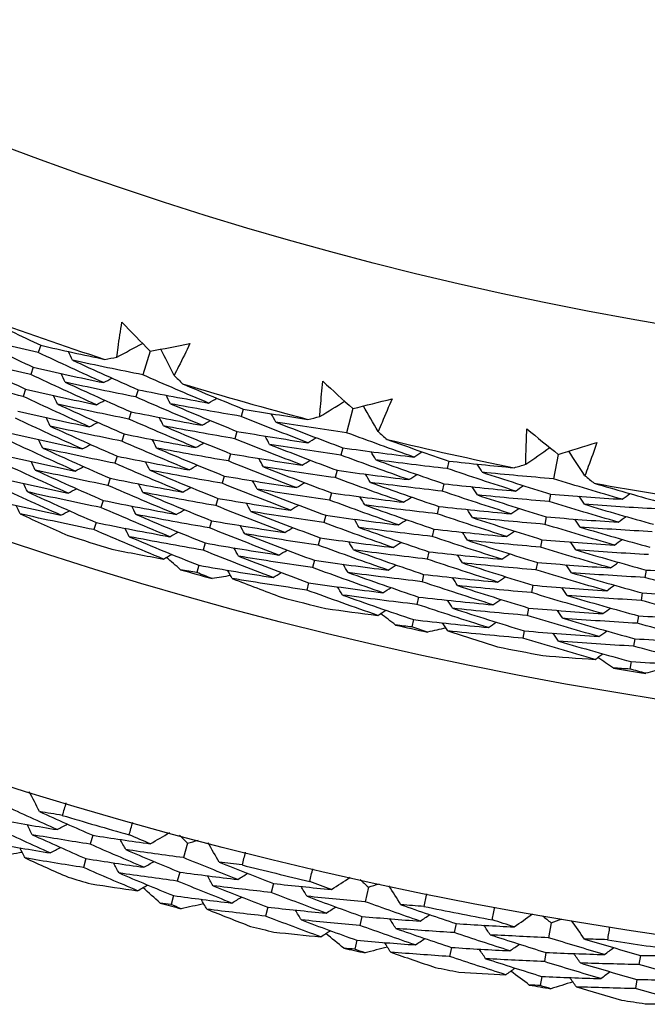
# Model space of a CAD drawing. Units: millimetres. Extents: x 28 to 1011, y 28 to 707.
# Drawn here: x 813 to 818, y 609 to 616 of the extents above; entities that cross this region are included whole.
import ezdxf

# ---------------------------------------------------------------- set-up
doc = ezdxf.new("R2010")
doc.units = ezdxf.units.MM
doc.header["$LTSCALE"] = 3.5
doc.layers.add('Visible (ISO)', color=7, linetype='Continuous', lineweight=25, true_color=0x00003f)

msp = doc.modelspace()

# ---------------------------------------------------------------- linework, layer by layer
at = {"layer": 'Visible (ISO)'}
for p, q in [((813.6256, 613.9039), (813.6089, 613.8555)), ((814.3579, 613.8647), (814.308, 613.7061)), ((813.5747, 613.757), (813.558, 613.7088)), ((813.5238, 613.6102), (813.5071, 613.5621)), ((814.2767, 613.6067), (814.2613, 613.558)), ((814.9805, 613.4772), (814.9665, 613.4279)), ((815.7138, 613.4798), (815.673, 613.3187)), ((814.23, 613.4585), (814.2147, 613.4099)), ((814.1833, 613.3102), (814.168, 613.2617)), ((814.938, 613.3277), (814.9241, 613.2786)), ((815.6474, 613.2177), (815.6349, 613.1681)), ((814.1366, 613.162), (814.1214, 613.1136)), ((814.8956, 613.1781), (814.8817, 613.1292)), ((817.0895, 613.173), (817.0579, 613.0098)), ((816.3575, 613.1286), (816.3463, 613.0786)), ((814.0899, 613.0137), (814.0747, 612.9655)), ((814.8532, 613.0286), (814.8393, 612.9798)), ((815.6093, 613.067), (815.5968, 613.0176)), ((816.3237, 612.9768), (816.3125, 612.927)), ((814.8107, 612.8791), (814.7969, 612.8304)), ((815.5711, 612.9163), (815.5586, 612.8671)), ((817.0382, 612.9075), (817.0285, 612.8573)), ((814.0432, 612.8654), (814.0281, 612.8174)), ((816.2898, 612.8251), (816.2787, 612.7754)), ((815.533, 612.7656), (815.5205, 612.7165)), ((817.0087, 612.7549), (816.999, 612.7049)), ((813.9965, 612.7172), (813.9814, 612.6693)), ((814.7683, 612.7295), (814.7545, 612.681)), ((815.4948, 612.615), (815.4824, 612.566)), ((816.256, 612.6734), (816.2449, 612.6239)), ((814.7258, 612.58), (814.7121, 612.5316)), ((816.9792, 612.6023), (816.9695, 612.5524)), ((816.2222, 612.5217), (816.2111, 612.4723)), ((814.6834, 612.4305), (814.6697, 612.3822)), ((815.4567, 612.4643), (815.4443, 612.4154)), ((816.9497, 612.4497), (816.9401, 612.3999)), ((816.1883, 612.37), (816.1773, 612.3207)), ((817.6768, 612.3989), (817.6686, 612.3488)), ((815.4185, 612.3136), (815.4062, 612.2649)), ((816.9202, 612.2971), (816.9106, 612.2475)), ((817.6517, 612.2455), (817.6435, 612.1955)), ((816.1545, 612.2183), (816.1435, 612.1692)), ((816.8907, 612.1445), (816.8812, 612.095)), ((817.6266, 612.0921), (817.6184, 612.0423)), ((816.1207, 612.0666), (816.1097, 612.0176)), ((816.8612, 611.9918), (816.8517, 611.9425)), ((817.6014, 611.9387), (817.5933, 611.889)), ((817.5763, 611.7853), (817.5682, 611.7358)), ((813.9734, 610.6224), (813.956, 610.5628)), ((814.6072, 610.5699), (814.5812, 610.4727)), ((813.9278, 610.466), (813.9105, 610.4066)), ((814.5553, 610.3755), (814.5393, 610.3156)), ((815.1828, 610.2995), (815.1681, 610.2392)), ((815.8183, 610.2755), (815.7967, 610.1773)), ((814.5132, 610.2181), (814.4973, 610.1584)), ((815.1443, 610.1412), (815.1297, 610.0811)), ((815.7751, 610.0789), (815.7618, 610.0184)), ((816.4054, 610.0312), (816.3935, 609.9703)), ((817.0414, 610.0357), (817.0242, 609.9366)), ((815.7402, 609.9199), (815.727, 609.8595)), ((816.3741, 609.8714), (816.3622, 609.8106)), ((817.0071, 609.8374), (816.9965, 609.7764)), ((817.6389, 609.818), (817.6297, 609.7566)), ((816.9794, 609.6769), (816.9688, 609.6161)), ((817.6148, 609.6569), (817.6056, 609.5958))]:
    msp.add_line(p, q, dxfattribs=at)
for radius in [27.736, 26.1769, 23.6951]:
    msp.add_circle((821.7713, 637.4036), radius, dxfattribs=at)
for radius, start, end in [(24.8236, 249.87626, 251.88841), (24.8236, 253.14899, 255.16114), (24.8236, 256.42172, 258.43386), (24.8236, 259.69444, 261.70659), (26.0211, 252.17948, 252.85792), (26.0211, 253.91426, 254.39587), (26.0211, 255.45221, 256.13065), (26.0211, 257.18699, 257.66859), (26.0211, 258.72493, 259.40338), (26.0211, 260.45972, 260.94132), (27.8232, 253.28545, 254.24669), (27.8232, 255.85688, 256.81811), (28.2088, 253.603, 253.92914), (28.2088, 254.90411, 255.19946), (27.8232, 258.42831, 259.38954), (28.2088, 256.17443, 256.50057), (27.8232, 260.99974, 261.96097), (28.2088, 257.47554, 257.77088), (28.2088, 258.74586, 259.072), (28.2088, 260.04697, 260.34231), (28.2088, 261.31728, 261.64343)]:
    msp.add_arc((821.7713, 637.4036), radius, start, end, dxfattribs=at)
for points in [[(813.2307, 614.0954), (813.3618, 614.0304), (813.4934, 613.9666), (813.6256, 613.9039)], [(814.1688, 614.0588), (814.2315, 613.9938), (814.2946, 613.9291), (814.3579, 613.8647)], [(813.6089, 613.8555), (813.4527, 613.8913), (813.2968, 613.9286), (813.1412, 613.9674)], [(813.1412, 613.9674), (813.285, 613.8959), (813.4295, 613.8257), (813.5747, 613.757)], [(813.6256, 613.9039), (813.7683, 613.8713), (813.9112, 613.84), (814.0544, 613.8099)], [(814.1338, 613.8239), (814.1914, 613.8549), (814.249, 613.8859), (814.3066, 613.9169)], [(814.3579, 613.8647), (814.4467, 613.8812), (814.5354, 613.8981), (814.6241, 613.9154)], [(814.5182, 613.7029), (814.4888, 613.7613), (814.4593, 613.8197), (814.4298, 613.8781)], [(813.558, 613.7088), (813.4007, 613.7449), (813.2436, 613.7826), (813.0868, 613.8218)], [(813.0868, 613.8218), (813.2318, 613.7499), (813.3774, 613.6793), (813.5238, 613.6102)], [(814.0454, 613.6539), (813.8992, 613.7197), (813.7537, 613.7869), (813.6089, 613.8555)], [(813.839, 613.804), (813.8299, 613.8234), (813.8208, 613.8428), (813.8117, 613.8621)], [(814.308, 613.7061), (814.1514, 613.7372), (813.9951, 613.7698), (813.839, 613.804)], [(813.839, 613.804), (813.9843, 613.7368), (814.1301, 613.6711), (814.2767, 613.6067)], [(814.0544, 613.8099), (814.0808, 613.8146), (814.1073, 613.8192), (814.1338, 613.8239)], [(813.5747, 613.757), (813.7314, 613.7211), (813.8883, 613.6868), (814.0454, 613.6539)], [(813.5071, 613.5621), (813.3486, 613.5986), (813.1904, 613.6366), (813.0325, 613.6763)], [(813.998, 613.506), (813.8507, 613.5722), (813.704, 613.6398), (813.558, 613.7088)], [(813.7889, 613.657), (813.7797, 613.6763), (813.7706, 613.6956), (813.7615, 613.715)], [(814.0454, 613.6539), (814.0643, 613.664), (814.0831, 613.6741), (814.102, 613.6842)], [(814.7484, 613.5176), (814.6009, 613.579), (814.4541, 613.6418), (814.308, 613.7061)], [(814.5182, 613.7029), (814.5372, 613.6838), (814.5562, 613.6648), (814.5753, 613.6459)], [(813.5238, 613.6102), (813.6816, 613.5739), (813.8397, 613.5391), (813.998, 613.506)], [(814.2613, 613.558), (814.1036, 613.5894), (813.9461, 613.6224), (813.7889, 613.657)], [(813.7889, 613.657), (813.9352, 613.5894), (814.0823, 613.5232), (814.23, 613.4585)], [(814.2767, 613.6067), (814.4337, 613.5755), (814.5909, 613.5458), (814.7484, 613.5176)], [(814.5753, 613.6459), (814.7098, 613.5884), (814.8449, 613.5322), (814.9805, 613.4772)], [(815.5139, 613.6628), (815.5803, 613.6015), (815.6469, 613.5405), (815.7138, 613.4798)], [(813.9506, 613.358), (813.8021, 613.4246), (813.6543, 613.4926), (813.5071, 613.5621)], [(813.7387, 613.5099), (813.7295, 613.5292), (813.7204, 613.5485), (813.7112, 613.5678)], [(814.7052, 613.3684), (814.5566, 613.4301), (814.4086, 613.4933), (814.2613, 613.558)], [(814.4932, 613.5129), (814.4835, 613.532), (814.4739, 613.5511), (814.4642, 613.5702)], [(814.7484, 613.5176), (814.7669, 613.5283), (814.7855, 613.5389), (814.804, 613.5496)], [(815.7138, 613.4798), (815.8015, 613.5014), (815.8891, 613.5233), (815.9767, 613.5457)], [(814.2147, 613.4099), (814.0558, 613.4417), (813.8971, 613.475), (813.7387, 613.5099)], [(813.7387, 613.5099), (813.8862, 613.4419), (814.0344, 613.3754), (814.1833, 613.3102)], [(813.998, 613.506), (814.0169, 613.516), (814.0357, 613.5261), (814.0546, 613.5362)], [(814.9665, 613.4279), (814.8085, 613.4547), (814.6508, 613.483), (814.4932, 613.5129)], [(814.4932, 613.5129), (814.6409, 613.4497), (814.7892, 613.388), (814.938, 613.3277)], [(814.9805, 613.4772), (815.1248, 613.4528), (815.2693, 613.4297), (815.4139, 613.4079)], [(815.4924, 613.4264), (815.5481, 613.4606), (815.6039, 613.4949), (815.6596, 613.5291)], [(815.8831, 613.3274), (815.8503, 613.3841), (815.8176, 613.4407), (815.7849, 613.4974)], [(813.9032, 613.21), (813.7535, 613.2771), (813.6045, 613.3455), (813.4563, 613.4153)], [(813.4729, 613.4633), (813.6319, 613.4266), (813.7911, 613.3915), (813.9506, 613.358)], [(813.6885, 613.3629), (813.6794, 613.3821), (813.6702, 613.4014), (813.661, 613.4207)], [(814.6621, 613.2191), (814.5123, 613.2813), (814.3631, 613.3448), (814.2147, 613.4099)], [(814.23, 613.4585), (814.3882, 613.4269), (814.5466, 613.3968), (814.7052, 613.3684)], [(814.4472, 613.3645), (814.4376, 613.3835), (814.4279, 613.4026), (814.4182, 613.4216)], [(815.4139, 613.2516), (815.2642, 613.3089), (815.115, 613.3677), (814.9665, 613.4279)], [(815.1992, 613.3896), (815.189, 613.4085), (815.1788, 613.4273), (815.1687, 613.4461)], [(815.4139, 613.4079), (815.4401, 613.414), (815.4662, 613.4202), (815.4924, 613.4264)], [(814.168, 613.2617), (814.0079, 613.2939), (813.8481, 613.3276), (813.6885, 613.3629)], [(813.6885, 613.3629), (813.8372, 613.2945), (813.9865, 613.2275), (814.1366, 613.162)], [(813.9506, 613.358), (813.9695, 613.368), (813.9883, 613.378), (814.0072, 613.3881)], [(814.9241, 613.2786), (814.765, 613.3056), (814.606, 613.3343), (814.4472, 613.3645)], [(814.4472, 613.3645), (814.5961, 613.3009), (814.7455, 613.2388), (814.8956, 613.1781)], [(814.7052, 613.3684), (814.7238, 613.379), (814.7423, 613.3896), (814.7609, 613.4002)], [(815.673, 613.3187), (815.5149, 613.3408), (815.357, 613.3644), (815.1992, 613.3896)], [(815.1992, 613.3896), (815.3481, 613.3309), (815.4975, 613.2736), (815.6474, 613.2177)], [(816.8794, 613.3443), (816.9492, 613.2869), (817.0192, 613.2298), (817.0895, 613.173)], [(813.422, 613.3164), (813.5821, 613.2794), (813.7426, 613.2439), (813.9032, 613.21)], [(814.1833, 613.3102), (814.3426, 613.2783), (814.5022, 613.2479), (814.6621, 613.2191)], [(815.375, 613.1012), (815.2241, 613.1588), (815.0738, 613.218), (814.9241, 613.2786)], [(814.938, 613.3277), (815.0965, 613.3008), (815.2551, 613.2754), (815.4139, 613.2516)], [(815.1575, 613.24), (815.1473, 613.2588), (815.1371, 613.2776), (815.1269, 613.2963)], [(815.4139, 613.2516), (815.4321, 613.2628), (815.4504, 613.2739), (815.4686, 613.2851)], [(816.1234, 613.1556), (815.9728, 613.2085), (815.8226, 613.2629), (815.673, 613.3187)], [(815.8831, 613.3274), (815.9031, 613.3095), (815.9232, 613.2917), (815.9433, 613.2738)], [(813.8558, 613.0621), (813.7049, 613.1295), (813.5548, 613.1984), (813.4054, 613.2686)], [(813.6384, 613.2158), (813.6292, 613.2351), (813.62, 613.2543), (813.6108, 613.2735)], [(814.1214, 613.1136), (813.9601, 613.1461), (813.7991, 613.1802), (813.6384, 613.2158)], [(813.6384, 613.2158), (813.7881, 613.147), (813.9386, 613.0796), (814.0899, 613.0137)], [(813.9032, 613.21), (813.9221, 613.22), (813.9409, 613.23), (813.9598, 613.24)], [(814.6189, 613.0698), (814.4679, 613.1324), (814.3176, 613.1963), (814.168, 613.2617)], [(814.4013, 613.2161), (814.3916, 613.2351), (814.3819, 613.2541), (814.3722, 613.2731)], [(814.8817, 613.1292), (814.7214, 613.1566), (814.5612, 613.1855), (814.4013, 613.2161)], [(814.4013, 613.2161), (814.5513, 613.1521), (814.7019, 613.0896), (814.8532, 613.0286)], [(814.6621, 613.2191), (814.6806, 613.2297), (814.6992, 613.2403), (814.7177, 613.2508)], [(815.6349, 613.1681), (815.4756, 613.1905), (815.3165, 613.2145), (815.1575, 613.24)], [(815.1575, 613.24), (815.3075, 613.1809), (815.4581, 613.1232), (815.6093, 613.067)], [(815.6474, 613.2177), (815.806, 613.1955), (815.9646, 613.1748), (816.1234, 613.1556)], [(815.9433, 613.2738), (816.0809, 613.2242), (816.219, 613.1757), (816.3575, 613.1286)], [(816.8715, 613.107), (816.9252, 613.1444), (816.9789, 613.1818), (817.0326, 613.2191)], [(817.0895, 613.173), (817.1758, 613.1996), (817.262, 613.2265), (817.3482, 613.2538)], [(813.3711, 613.1696), (813.5324, 613.1321), (813.694, 613.0963), (813.8558, 613.0621)], [(814.1366, 613.162), (814.2971, 613.1297), (814.4579, 613.099), (814.6189, 613.0698)], [(814.8956, 613.1781), (815.0552, 613.1509), (815.215, 613.1253), (815.375, 613.1012)], [(815.1159, 613.0903), (815.1056, 613.1091), (815.0954, 613.1278), (815.0851, 613.1466)], [(816.0889, 613.0042), (815.937, 613.0574), (815.7857, 613.112), (815.6349, 613.1681)], [(815.869, 613.1364), (815.8582, 613.1549), (815.8475, 613.1734), (815.8367, 613.1919)], [(816.1234, 613.1556), (816.1414, 613.1673), (816.1593, 613.1791), (816.1772, 613.1908)], [(817.2672, 613.0306), (817.2312, 613.0853), (817.1953, 613.1399), (817.1594, 613.1946)], [(813.8084, 612.9141), (813.6564, 612.9819), (813.5051, 613.0512), (813.3546, 613.1219)], [(813.5882, 613.0688), (813.579, 613.088), (813.5698, 613.1072), (813.5605, 613.1264)], [(813.8558, 613.0621), (813.8747, 613.072), (813.8935, 613.082), (813.9124, 613.0919)], [(814.5757, 612.9206), (814.4236, 612.9835), (814.2721, 613.0478), (814.1214, 613.1136)], [(814.3554, 613.0676), (814.3456, 613.0866), (814.3359, 613.1056), (814.3262, 613.1246)], [(814.6189, 613.0698), (814.6375, 613.0804), (814.656, 613.0909), (814.6746, 613.1015)], [(815.3361, 612.9507), (815.184, 613.0088), (815.0325, 613.0682), (814.8817, 613.1292)], [(815.5968, 613.0176), (815.4363, 613.0403), (815.276, 613.0645), (815.1159, 613.0903)], [(815.1159, 613.0903), (815.267, 613.0309), (815.4188, 612.9729), (815.5711, 612.9163)], [(815.375, 613.1012), (815.3933, 613.1123), (815.4115, 613.1234), (815.4298, 613.1345)], [(816.3463, 613.0786), (816.1871, 613.0963), (816.028, 613.1155), (815.869, 613.1364)], [(815.869, 613.1364), (816.02, 613.0817), (816.1716, 613.0285), (816.3237, 612.9768)], [(816.8031, 612.928), (816.6503, 612.9767), (816.4981, 613.0269), (816.3463, 613.0786)], [(816.3575, 613.1286), (816.503, 613.1124), (816.6485, 613.0976), (816.7941, 613.0841)], [(816.5809, 613.0536), (816.5696, 613.0718), (816.5584, 613.09), (816.5471, 613.1083)], [(816.7941, 613.0841), (816.8199, 613.0917), (816.8457, 613.0993), (816.8715, 613.107)], [(813.3202, 613.0227), (813.4827, 612.9849), (813.6454, 612.9487), (813.8084, 612.9141)], [(814.0747, 612.9655), (813.9123, 612.9983), (813.7501, 613.0327), (813.5882, 613.0688)], [(813.5882, 613.0688), (813.7391, 612.9996), (813.8908, 612.9318), (814.0432, 612.8654)], [(814.0899, 613.0137), (814.2516, 612.9811), (814.4136, 612.95), (814.5757, 612.9206)], [(814.8393, 612.9798), (814.6778, 613.0075), (814.5165, 613.0368), (814.3554, 613.0676)], [(814.3554, 613.0676), (814.5065, 613.0033), (814.6582, 612.9405), (814.8107, 612.8791)], [(814.8532, 613.0286), (815.014, 613.0011), (815.175, 612.9751), (815.3361, 612.9507)], [(816.0543, 612.8527), (815.9012, 612.9062), (815.7487, 612.9612), (815.5968, 613.0176)], [(815.6093, 613.067), (815.769, 613.0445), (815.9289, 613.0236), (816.0889, 613.0042)], [(815.8316, 612.9856), (815.8208, 613.004), (815.81, 613.0225), (815.7993, 613.041)], [(816.0889, 613.0042), (816.1068, 613.0158), (816.1247, 613.0275), (816.1426, 613.0392)], [(817.0579, 613.0098), (816.8988, 613.0229), (816.7398, 613.0375), (816.5809, 613.0536)], [(816.5809, 613.0536), (816.7328, 613.0035), (816.8853, 612.9548), (817.0382, 612.9075)], [(817.2672, 613.0306), (817.2882, 613.0138), (817.3093, 612.9971), (817.3304, 612.9804)], [(813.761, 612.7662), (813.6078, 612.8344), (813.4553, 612.9041), (813.3037, 612.9752)], [(813.538, 612.9217), (813.5288, 612.9409), (813.5196, 612.9601), (813.5103, 612.9792)], [(814.5326, 612.7713), (814.3792, 612.8346), (814.2266, 612.8993), (814.0747, 612.9655)], [(814.3094, 612.9192), (814.2997, 612.9382), (814.2899, 612.9571), (814.2802, 612.9761)], [(814.5757, 612.9206), (814.5943, 612.9311), (814.6129, 612.9416), (814.6314, 612.9521)], [(815.2973, 612.8003), (815.144, 612.8587), (814.9913, 612.9185), (814.8393, 612.9798)], [(815.0742, 612.9406), (815.0639, 612.9594), (815.0536, 612.9781), (815.0434, 612.9968)], [(815.3361, 612.9507), (815.3544, 612.9618), (815.3726, 612.9729), (815.3909, 612.984)], [(816.3125, 612.927), (816.1521, 612.945), (815.9918, 612.9645), (815.8316, 612.9856)], [(815.8316, 612.9856), (815.9838, 612.9306), (816.1365, 612.8771), (816.2898, 612.8251)], [(816.3237, 612.9768), (816.4834, 612.959), (816.6432, 612.9428), (816.8031, 612.928)], [(816.5478, 612.9018), (816.5365, 612.92), (816.5253, 612.9382), (816.514, 612.9563)], [(816.8031, 612.928), (816.8206, 612.9402), (816.8382, 612.9524), (816.8558, 612.9646)], [(817.5169, 612.8728), (817.3635, 612.917), (817.2105, 612.9626), (817.0579, 613.0098)], [(817.3304, 612.9804), (817.4706, 612.9387), (817.6112, 612.8983), (817.7522, 612.8591)], [(814.0281, 612.8174), (813.8645, 612.8506), (813.7011, 612.8853), (813.538, 612.9217)], [(813.538, 612.9217), (813.6901, 612.8521), (813.8429, 612.7839), (813.9965, 612.7172)], [(813.8084, 612.9141), (813.8273, 612.924), (813.8461, 612.9339), (813.865, 612.9438)], [(814.7969, 612.8304), (814.6342, 612.8584), (814.4717, 612.888), (814.3094, 612.9192)], [(814.3094, 612.9192), (814.4616, 612.8545), (814.6146, 612.7913), (814.7683, 612.7295)], [(814.8107, 612.8791), (814.9727, 612.8512), (815.1349, 612.825), (815.2973, 612.8003)], [(815.5586, 612.8671), (815.397, 612.89), (815.2355, 612.9145), (815.0742, 612.9406)], [(815.0742, 612.9406), (815.2265, 612.8808), (815.3794, 612.8225), (815.533, 612.7656)], [(815.5711, 612.9163), (815.732, 612.8935), (815.8931, 612.8723), (816.0543, 612.8527)], [(815.7942, 612.8348), (815.7834, 612.8532), (815.7726, 612.8716), (815.7618, 612.8901)], [(816.0543, 612.8527), (816.0722, 612.8643), (816.0902, 612.8759), (816.1081, 612.8876)], [(816.7728, 612.7756), (816.6189, 612.8246), (816.4655, 612.8751), (816.3125, 612.927)], [(817.0285, 612.8573), (816.8682, 612.8706), (816.7079, 612.8854), (816.5478, 612.9018)], [(816.5478, 612.9018), (816.7009, 612.8514), (816.8545, 612.8024), (817.0087, 612.7549)], [(817.0382, 612.9075), (817.1977, 612.8944), (817.3573, 612.8828), (817.5169, 612.8728)], [(817.264, 612.839), (817.2522, 612.8569), (817.2404, 612.8747), (817.2286, 612.8926)], [(817.5169, 612.8728), (817.5342, 612.8855), (817.5514, 612.8982), (817.5686, 612.9109)], [(813.2693, 612.8758), (813.4329, 612.8377), (813.5968, 612.8011), (813.761, 612.7662)], [(813.4879, 612.7747), (813.4786, 612.7938), (813.4694, 612.8129), (813.4601, 612.8321)], [(814.4894, 612.6221), (814.3349, 612.6857), (814.1811, 612.7508), (814.0281, 612.8174)], [(814.0432, 612.8654), (814.2061, 612.8325), (814.3692, 612.8011), (814.5326, 612.7713)], [(814.2635, 612.7708), (814.2537, 612.7897), (814.2439, 612.8086), (814.2342, 612.8276)], [(815.2584, 612.6499), (815.1039, 612.7086), (814.95, 612.7688), (814.7969, 612.8304)], [(815.0325, 612.791), (815.0222, 612.8096), (815.0119, 612.8283), (815.0016, 612.847)], [(815.2973, 612.8003), (815.3155, 612.8114), (815.3338, 612.8224), (815.352, 612.8334)], [(816.0198, 612.7012), (815.8655, 612.755), (815.7117, 612.8103), (815.5586, 612.8671)], [(816.2787, 612.7754), (816.1171, 612.7936), (815.9556, 612.8134), (815.7942, 612.8348)], [(815.7942, 612.8348), (815.9475, 612.7795), (816.1015, 612.7257), (816.256, 612.6734)], [(816.2898, 612.8251), (816.4507, 612.8071), (816.6117, 612.7906), (816.7728, 612.7756)], [(817.4911, 612.7196), (817.3364, 612.764), (817.1822, 612.8099), (817.0285, 612.8573)], [(817.7439, 612.8085), (817.5839, 612.8171), (817.4239, 612.8273), (817.264, 612.839)], [(817.264, 612.839), (817.4179, 612.7931), (817.5722, 612.7486), (817.727, 612.7057)], [(813.9814, 612.6693), (813.8166, 612.7028), (813.6521, 612.7379), (813.4879, 612.7747)], [(813.4879, 612.7747), (813.5941, 612.7261), (813.7008, 612.6782), (813.8078, 612.631)], [(813.761, 612.7662), (813.7799, 612.776), (813.7987, 612.7859), (813.8176, 612.7957)], [(814.7545, 612.681), (814.5906, 612.7093), (814.4269, 612.7393), (814.2635, 612.7708)], [(814.2635, 612.7708), (814.4168, 612.7058), (814.571, 612.6422), (814.7258, 612.58)], [(814.5326, 612.7713), (814.5512, 612.7818), (814.5697, 612.7922), (814.5883, 612.8027)], [(815.5205, 612.7165), (815.3577, 612.7397), (815.195, 612.7646), (815.0325, 612.791)], [(815.0325, 612.791), (815.1859, 612.7308), (815.34, 612.6722), (815.4948, 612.615)], [(815.533, 612.7656), (815.6951, 612.7426), (815.8574, 612.7211), (816.0198, 612.7012)], [(816.7426, 612.6232), (816.5874, 612.6725), (816.4328, 612.7232), (816.2787, 612.7754)], [(816.5147, 612.75), (816.5034, 612.7681), (816.4921, 612.7863), (816.4809, 612.8044)], [(816.999, 612.7049), (816.8375, 612.7183), (816.6761, 612.7334), (816.5147, 612.75)], [(816.5147, 612.75), (816.669, 612.6993), (816.8238, 612.6501), (816.9792, 612.6023)], [(816.7728, 612.7756), (816.7904, 612.7878), (816.808, 612.7999), (816.8256, 612.8121)], [(817.0087, 612.7549), (817.1694, 612.7416), (817.3302, 612.7298), (817.4911, 612.7196)], [(817.4911, 612.7196), (817.5083, 612.7322), (817.5255, 612.7449), (817.5428, 612.7576)], [(813.9965, 612.7172), (814.1606, 612.6839), (814.3249, 612.6522), (814.4894, 612.6221)], [(815.2195, 612.4995), (815.0638, 612.5585), (814.9088, 612.619), (814.7545, 612.681)], [(814.7683, 612.7295), (814.9315, 612.7014), (815.0948, 612.6748), (815.2584, 612.6499)], [(814.9908, 612.6413), (814.9805, 612.6599), (814.9702, 612.6786), (814.9599, 612.6972)], [(815.2584, 612.6499), (815.2766, 612.6609), (815.2949, 612.6719), (815.3131, 612.6829)], [(815.9852, 612.5497), (815.8297, 612.6039), (815.6748, 612.6594), (815.5205, 612.7165)], [(815.7568, 612.684), (815.746, 612.7024), (815.7352, 612.7208), (815.7244, 612.7392)], [(816.2449, 612.6239), (816.0821, 612.6423), (815.9194, 612.6623), (815.7568, 612.684)], [(815.7568, 612.684), (815.9113, 612.6284), (816.0664, 612.5743), (816.2222, 612.5217)], [(816.0198, 612.7012), (816.0377, 612.7128), (816.0556, 612.7244), (816.0735, 612.736)], [(817.4652, 612.5664), (817.3093, 612.611), (817.1539, 612.6572), (816.999, 612.7049)], [(817.2352, 612.6863), (817.2234, 612.7041), (817.2117, 612.722), (817.1999, 612.7398)], [(817.7188, 612.6553), (817.5576, 612.6641), (817.3964, 612.6744), (817.2352, 612.6863)], [(817.2352, 612.6863), (817.3903, 612.6401), (817.5459, 612.5955), (817.7019, 612.5523)], [(814.4463, 612.4728), (814.2905, 612.5369), (814.1356, 612.6023), (813.9814, 612.6693)], [(814.2175, 612.6224), (814.2077, 612.6413), (814.1979, 612.6601), (814.1881, 612.679)], [(814.7121, 612.5316), (814.547, 612.5602), (814.3822, 612.5905), (814.2175, 612.6224)], [(814.2175, 612.6224), (814.3721, 612.557), (814.5273, 612.493), (814.6834, 612.4305)], [(814.4894, 612.6221), (814.508, 612.6325), (814.5266, 612.6429), (814.5451, 612.6533)], [(815.4824, 612.566), (815.3184, 612.5895), (815.1545, 612.6146), (814.9908, 612.6413)], [(814.9908, 612.6413), (815.1454, 612.5808), (815.3007, 612.5218), (815.4567, 612.4643)], [(815.4948, 612.615), (815.6581, 612.5916), (815.8216, 612.5699), (815.9852, 612.5497)], [(816.7124, 612.4708), (816.556, 612.5204), (816.4002, 612.5714), (816.2449, 612.6239)], [(816.256, 612.6734), (816.4181, 612.6551), (816.5803, 612.6384), (816.7426, 612.6232)], [(816.4816, 612.5982), (816.4703, 612.6163), (816.459, 612.6344), (816.4477, 612.6525)], [(816.7426, 612.6232), (816.7602, 612.6354), (816.7778, 612.6475), (816.7954, 612.6596)], [(814.7258, 612.58), (814.8902, 612.5515), (815.0548, 612.5247), (815.2195, 612.4995)], [(815.9506, 612.3983), (815.7939, 612.4527), (815.6378, 612.5086), (815.4824, 612.566)], [(815.7194, 612.5332), (815.7086, 612.5515), (815.6977, 612.5699), (815.6869, 612.5883)], [(815.9852, 612.5497), (816.0031, 612.5613), (816.021, 612.5728), (816.039, 612.5844)], [(816.9695, 612.5524), (816.8068, 612.5661), (816.6442, 612.5813), (816.4816, 612.5982)], [(816.4816, 612.5982), (816.6371, 612.5472), (816.7931, 612.4977), (816.9497, 612.4497)], [(817.4394, 612.4132), (817.2822, 612.4581), (817.1256, 612.5045), (816.9695, 612.5524)], [(816.9792, 612.6023), (817.1411, 612.5887), (817.3032, 612.5768), (817.4652, 612.5664)], [(817.2065, 612.5336), (817.1947, 612.5514), (817.1829, 612.5692), (817.1711, 612.587)], [(817.4652, 612.5664), (817.4825, 612.579), (817.4997, 612.5916), (817.5169, 612.6042)], [(814.1017, 612.5385), (814.2165, 612.5158), (814.3313, 612.4939), (814.4463, 612.4728)], [(814.4463, 612.4728), (814.4648, 612.4832), (814.4834, 612.4936), (814.502, 612.504)], [(814.5614, 612.4013), (814.5295, 612.4287), (814.4977, 612.4562), (814.4659, 612.4838)], [(815.1806, 612.349), (815.0237, 612.4084), (814.8675, 612.4693), (814.7121, 612.5316)], [(814.9491, 612.4916), (814.9388, 612.5102), (814.9285, 612.5288), (814.9181, 612.5475)], [(815.4443, 612.4154), (815.2791, 612.4392), (815.114, 612.4646), (814.9491, 612.4916)], [(814.9491, 612.4916), (815.1049, 612.4308), (815.2613, 612.3715), (815.4185, 612.3136)], [(815.2195, 612.4995), (815.2378, 612.5104), (815.256, 612.5214), (815.2743, 612.5323)], [(816.2111, 612.4723), (816.0471, 612.491), (815.8832, 612.5113), (815.7194, 612.5332)], [(815.7194, 612.5332), (815.875, 612.4773), (816.0314, 612.4229), (816.1883, 612.37)], [(816.2222, 612.5217), (816.3855, 612.5031), (816.5489, 612.4862), (816.7124, 612.4708)], [(816.4486, 612.4464), (816.4372, 612.4645), (816.4259, 612.4825), (816.4146, 612.5006)], [(816.7124, 612.4708), (816.73, 612.4829), (816.7476, 612.495), (816.7652, 612.507)], [(817.6937, 612.502), (817.5313, 612.511), (817.3689, 612.5215), (817.2065, 612.5336)], [(817.2065, 612.5336), (817.3628, 612.4872), (817.5195, 612.4423), (817.6768, 612.3989)], [(814.6834, 612.4305), (814.849, 612.4017), (815.0147, 612.3746), (815.1806, 612.349)], [(815.4567, 612.4643), (815.6212, 612.4407), (815.7858, 612.4187), (815.9506, 612.3983)], [(815.682, 612.3824), (815.6711, 612.4007), (815.6603, 612.419), (815.6495, 612.4373)], [(815.9506, 612.3983), (815.9686, 612.4098), (815.9865, 612.4213), (816.0044, 612.4328)], [(816.6822, 612.3184), (816.5246, 612.3682), (816.3675, 612.4195), (816.2111, 612.4723)], [(816.9401, 612.3999), (816.7762, 612.4138), (816.6123, 612.4293), (816.4486, 612.4464)], [(816.4486, 612.4464), (816.6052, 612.3951), (816.7624, 612.3453), (816.9202, 612.2971)], [(816.9497, 612.4497), (817.1129, 612.4359), (817.2761, 612.4237), (817.4394, 612.4132)], [(817.1778, 612.3809), (817.166, 612.3987), (817.1541, 612.4164), (817.1423, 612.4342)], [(817.4394, 612.4132), (817.4566, 612.4257), (817.4738, 612.4383), (817.4911, 612.4509)], [(814.6697, 612.3822), (814.6336, 612.3885), (814.5975, 612.3949), (814.5614, 612.4013)], [(814.7719, 612.3416), (814.7378, 612.355), (814.7037, 612.3686), (814.6697, 612.3822)], [(814.8965, 612.3616), (814.855, 612.3548), (814.8134, 612.3482), (814.7719, 612.3416)], [(814.9074, 612.342), (814.8971, 612.3605), (814.8867, 612.3791), (814.8764, 612.3977)], [(815.1806, 612.349), (815.1989, 612.36), (815.2171, 612.3709), (815.2354, 612.3818)], [(815.9161, 612.2468), (815.7581, 612.3015), (815.6009, 612.3577), (815.4443, 612.4154)], [(816.1773, 612.3207), (816.0121, 612.3397), (815.847, 612.3602), (815.682, 612.3824)], [(815.682, 612.3824), (815.8388, 612.3262), (815.9963, 612.2715), (816.1545, 612.2183)], [(816.1883, 612.37), (816.3528, 612.3512), (816.5175, 612.334), (816.6822, 612.3184)], [(816.6822, 612.3184), (816.6998, 612.3305), (816.7174, 612.3425), (816.7349, 612.3545)], [(817.4135, 612.26), (817.2552, 612.3051), (817.0973, 612.3518), (816.9401, 612.3999)], [(817.6686, 612.3488), (817.505, 612.3579), (817.3414, 612.3686), (817.1778, 612.3809)], [(817.1778, 612.3809), (817.3352, 612.3343), (817.4932, 612.2891), (817.6517, 612.2455)], [(817.6768, 612.3989), (817.8397, 612.3899), (818.0026, 612.3824), (818.1655, 612.3766)], [(815.4062, 612.2649), (815.2398, 612.2889), (815.0735, 612.3146), (814.9074, 612.342)], [(814.9074, 612.342), (815.0163, 612.2995), (815.1255, 612.2578), (815.2351, 612.2168)], [(815.4185, 612.3136), (815.5842, 612.2897), (815.7501, 612.2674), (815.9161, 612.2468)], [(815.6446, 612.2316), (815.6337, 612.2499), (815.6229, 612.2682), (815.612, 612.2864)], [(816.6519, 612.166), (816.4931, 612.2161), (816.3349, 612.2677), (816.1773, 612.3207)], [(816.4155, 612.2946), (816.4042, 612.3126), (816.3928, 612.3306), (816.3815, 612.3487)], [(816.9106, 612.2475), (816.7455, 612.2616), (816.5805, 612.2773), (816.4155, 612.2946)], [(816.4155, 612.2946), (816.5733, 612.243), (816.7317, 612.193), (816.8907, 612.1445)], [(816.9202, 612.2971), (817.0846, 612.2831), (817.249, 612.2707), (817.4135, 612.26)], [(817.4135, 612.26), (817.4307, 612.2725), (817.448, 612.285), (817.4652, 612.2976)], [(818.144, 612.2227), (817.9851, 612.2632), (817.8266, 612.3052), (817.6686, 612.3488)], [(815.8815, 612.0953), (815.7223, 612.1503), (815.5639, 612.2069), (815.4062, 612.2649)], [(816.1435, 612.1692), (815.9771, 612.1883), (815.8108, 612.2091), (815.6446, 612.2316)], [(815.6446, 612.2316), (815.8026, 612.1751), (815.9613, 612.1201), (816.1207, 612.0666)], [(815.9161, 612.2468), (815.934, 612.2582), (815.9519, 612.2697), (815.9699, 612.2812)], [(817.3876, 612.1068), (817.2281, 612.1521), (817.0691, 612.199), (816.9106, 612.2475)], [(817.1491, 612.2282), (817.1372, 612.2459), (817.1254, 612.2637), (817.1135, 612.2814)], [(817.6435, 612.1955), (817.4787, 612.2048), (817.3138, 612.2157), (817.1491, 612.2282)], [(817.1491, 612.2282), (817.3077, 612.1813), (817.4669, 612.1359), (817.6266, 612.0921)], [(817.6517, 612.2455), (817.8158, 612.2363), (817.9799, 612.2287), (818.144, 612.2227)], [(816.6217, 612.0137), (816.4617, 612.064), (816.3023, 612.1158), (816.1435, 612.1692)], [(816.1545, 612.2183), (816.3202, 612.1992), (816.486, 612.1818), (816.6519, 612.166)], [(816.3824, 612.1428), (816.3711, 612.1608), (816.3597, 612.1788), (816.3483, 612.1968)], [(816.6519, 612.166), (816.6695, 612.178), (816.6871, 612.19), (816.7047, 612.202)], [(818.1225, 612.0688), (817.9624, 612.1095), (817.8027, 612.1518), (817.6435, 612.1955)], [(815.5338, 612.1412), (815.6496, 612.1251), (815.7655, 612.1098), (815.8815, 612.0953)], [(815.8815, 612.0953), (815.8994, 612.1067), (815.9174, 612.1182), (815.9353, 612.1296)], [(816.0006, 612.0305), (815.9671, 612.056), (815.9338, 612.0817), (815.9004, 612.1074)], [(816.8812, 612.095), (816.7148, 612.1093), (816.5486, 612.1252), (816.3824, 612.1428)], [(816.3824, 612.1428), (816.5414, 612.091), (816.701, 612.0406), (816.8612, 611.9918)], [(817.3618, 611.9536), (817.201, 611.9992), (817.0408, 612.0463), (816.8812, 612.095)], [(816.8907, 612.1445), (817.0563, 612.1303), (817.222, 612.1177), (817.3876, 612.1068)], [(817.1203, 612.0755), (817.1085, 612.0932), (817.0966, 612.1109), (817.0847, 612.1286)], [(817.3876, 612.1068), (817.4049, 612.1193), (817.4221, 612.1318), (817.4394, 612.1443)], [(817.6266, 612.0921), (817.7919, 612.0827), (817.9572, 612.075), (818.1225, 612.0688)], [(816.1097, 612.0176), (816.0733, 612.0218), (816.0369, 612.0261), (816.0006, 612.0305)], [(816.1207, 612.0666), (816.2876, 612.0473), (816.4546, 612.0297), (816.6217, 612.0137)], [(816.3494, 611.991), (816.338, 612.0089), (816.3266, 612.0269), (816.3152, 612.0448)], [(816.6217, 612.0137), (816.6393, 612.0256), (816.6569, 612.0375), (816.6745, 612.0495)], [(817.6184, 612.0423), (817.4524, 612.0518), (817.2863, 612.0628), (817.1203, 612.0755)], [(817.1203, 612.0755), (817.2801, 612.0284), (817.4405, 611.9828), (817.6014, 611.9387)], [(818.1011, 611.915), (817.9397, 611.9559), (817.7788, 611.9983), (817.6184, 612.0423)], [(816.214, 611.9829), (816.1792, 611.9944), (816.1445, 612.0059), (816.1097, 612.0176)], [(816.3373, 612.0099), (816.2962, 612.0008), (816.2551, 611.9918), (816.214, 611.9829)], [(816.8517, 611.9425), (816.6842, 611.957), (816.5167, 611.9732), (816.3494, 611.991)], [(816.3494, 611.991), (816.4605, 611.9548), (816.5719, 611.9194), (816.6836, 611.8847)], [(816.8612, 611.9918), (817.028, 611.9774), (817.1949, 611.9647), (817.3618, 611.9536)], [(817.0916, 611.9229), (817.0797, 611.9405), (817.0679, 611.9581), (817.056, 611.9758)], [(817.3618, 611.9536), (817.379, 611.966), (817.3963, 611.9785), (817.4135, 611.9909)], [(817.3359, 611.8004), (817.1739, 611.8462), (817.0125, 611.8936), (816.8517, 611.9425)], [(817.5933, 611.889), (817.4261, 611.8987), (817.2588, 611.9099), (817.0916, 611.9229)], [(817.0916, 611.9229), (817.2526, 611.8755), (817.4142, 611.8296), (817.5763, 611.7853)], [(817.6014, 611.9387), (817.768, 611.9292), (817.9345, 611.9212), (818.1011, 611.915)], [(816.9861, 611.8263), (817.1027, 611.8168), (817.2193, 611.8082), (817.3359, 611.8004)], [(817.3359, 611.8004), (817.3532, 611.8128), (817.3704, 611.8252), (817.3877, 611.8376)], [(818.0796, 611.7611), (817.9169, 611.8022), (817.7548, 611.8448), (817.5933, 611.889)], [(817.4585, 611.7424), (817.4237, 611.766), (817.3889, 611.7897), (817.3541, 611.8135)], [(817.5763, 611.7853), (817.7441, 611.7756), (817.9118, 611.7675), (818.0796, 611.7611)], [(817.5682, 611.7358), (817.5316, 611.7379), (817.4951, 611.7401), (817.4585, 611.7424)], [(817.6743, 611.7071), (817.6389, 611.7166), (817.6036, 611.7261), (817.5682, 611.7358)], [(817.7959, 611.7411), (817.7554, 611.7297), (817.7149, 611.7183), (817.6743, 611.7071)], [(813.6175, 610.7812), (813.5945, 610.8256), (813.5716, 610.87), (813.5487, 610.9144)], [(813.7944, 610.8394), (813.7861, 610.8116), (813.7777, 610.7837), (813.7692, 610.7559)], [(813.7355, 610.6603), (813.6167, 610.7136), (813.4982, 610.7676), (813.3802, 610.8224)], [(813.7692, 610.7559), (813.7186, 610.7642), (813.668, 610.7726), (813.6175, 610.7812)], [(813.6175, 610.7812), (813.7357, 610.7274), (813.8543, 610.6745), (813.9734, 610.6224)], [(813.3499, 610.7264), (813.4784, 610.7035), (813.6069, 610.6814), (813.7355, 610.6603)], [(814.2174, 610.6254), (814.2251, 610.6535), (814.2329, 610.6815), (814.2409, 610.7094)], [(813.6895, 610.5042), (813.5696, 610.5578), (813.4502, 610.6121), (813.3312, 610.6673)], [(813.569, 610.6258), (813.5572, 610.6486), (813.5454, 610.6714), (813.5336, 610.6942)], [(813.7355, 610.6603), (813.758, 610.6728), (813.7805, 610.6852), (813.8031, 610.6976)], [(814.3589, 610.5653), (814.4021, 610.5905), (814.4453, 610.6157), (814.4885, 610.6408)], [(813.3009, 610.5711), (813.4303, 610.5479), (813.5598, 610.5256), (813.6895, 610.5042)], [(813.956, 610.5628), (813.8269, 610.5829), (813.6979, 610.6039), (813.569, 610.6258)], [(813.569, 610.6258), (813.6882, 610.5717), (813.8078, 610.5184), (813.9278, 610.466)], [(813.9734, 610.6224), (814.1018, 610.6024), (814.2303, 610.5834), (814.3589, 610.5653)], [(814.1944, 610.5267), (814.1821, 610.5493), (814.1698, 610.5719), (814.1575, 610.5944)], [(814.3589, 610.5653), (814.3117, 610.5852), (814.2645, 610.6053), (814.2174, 610.6254)], [(814.5538, 610.6231), (814.5716, 610.6054), (814.5894, 610.5876), (814.6072, 610.5699)], [(814.6072, 610.5699), (814.6314, 610.5764), (814.6557, 610.5829), (814.6799, 610.5894)], [(814.8201, 610.4422), (814.7952, 610.4855), (814.7703, 610.5289), (814.7454, 610.5722)], [(813.5015, 610.5071), (813.4507, 610.4985), (813.3997, 610.4899), (813.3488, 610.4815)], [(813.5206, 610.4704), (813.5088, 610.4932), (813.497, 610.5159), (813.4852, 610.5387)], [(813.6895, 610.5042), (813.712, 610.5166), (813.7344, 610.529), (813.7569, 610.5414)], [(814.3164, 610.4082), (814.1958, 610.4589), (814.0757, 610.5104), (813.956, 610.5628)], [(814.5812, 610.4727), (814.4522, 610.4898), (814.3233, 610.5078), (814.1944, 610.5267)], [(814.1944, 610.5267), (814.3143, 610.4755), (814.4346, 610.4251), (814.5553, 610.3755)], [(814.9943, 610.5083), (814.9872, 610.4801), (814.9801, 610.4519), (814.9728, 610.4238)], [(813.9105, 610.4066), (813.7805, 610.4269), (813.6505, 610.4482), (813.5206, 610.4704)], [(813.5206, 610.4704), (813.6162, 610.4271), (813.712, 610.3843), (813.8081, 610.3421)], [(813.9278, 610.466), (814.0573, 610.4458), (814.1868, 610.4265), (814.3164, 610.4082)], [(814.3164, 610.4082), (814.3386, 610.4211), (814.3608, 610.434), (814.383, 610.4469)], [(814.9435, 610.3267), (814.8223, 610.3746), (814.7016, 610.4232), (814.5812, 610.4727)], [(814.9728, 610.4238), (814.9219, 610.4298), (814.871, 610.4359), (814.8201, 610.4422)], [(814.8201, 610.4422), (814.9406, 610.3938), (815.0615, 610.3462), (815.1828, 610.2995)], [(814.2738, 610.2511), (814.1523, 610.3021), (814.0312, 610.3539), (813.9105, 610.4066)], [(814.1495, 610.3703), (814.1372, 610.3928), (814.1248, 610.4153), (814.1125, 610.4378)], [(814.5553, 610.3755), (814.6846, 610.3583), (814.814, 610.3421), (814.9435, 610.3267)], [(815.4264, 610.3135), (815.4328, 610.3418), (815.4394, 610.3702), (815.4461, 610.3985)], [(814.5393, 610.3156), (814.4093, 610.3329), (814.2793, 610.3511), (814.1495, 610.3703)], [(814.1495, 610.3703), (814.2703, 610.3187), (814.3916, 610.268), (814.5132, 610.2181)], [(814.9044, 610.1687), (814.7823, 610.2168), (814.6606, 610.2658), (814.5393, 610.3156)], [(814.7787, 610.2848), (814.7659, 610.307), (814.753, 610.3293), (814.7402, 610.3516)], [(814.9435, 610.3267), (814.9654, 610.3402), (814.9873, 610.3536), (815.0092, 610.367)], [(815.5705, 610.2598), (815.5224, 610.2776), (815.4743, 610.2955), (815.4264, 610.3135)], [(815.5705, 610.2598), (815.6125, 610.2869), (815.6545, 610.3139), (815.6965, 610.341)], [(815.7626, 610.3263), (815.7811, 610.3093), (815.7997, 610.2924), (815.8183, 610.2755)], [(813.9623, 610.2972), (814.0661, 610.2812), (814.1699, 610.2659), (814.2738, 610.2511)], [(814.2738, 610.2511), (814.296, 610.264), (814.3182, 610.2768), (814.3404, 610.2897)], [(814.4247, 610.1683), (814.3863, 610.2027), (814.3479, 610.2372), (814.3096, 610.2719)], [(815.1681, 610.2392), (815.0382, 610.2534), (814.9084, 610.2686), (814.7787, 610.2848)], [(814.7787, 610.2848), (814.9001, 610.2361), (815.022, 610.1882), (815.1443, 610.1412)], [(815.1828, 610.2995), (815.312, 610.2853), (815.4412, 610.2721), (815.5705, 610.2598)], [(815.4079, 610.2139), (815.3946, 610.2358), (815.3812, 610.2578), (815.3679, 610.2798)], [(815.8183, 610.2755), (815.8422, 610.2831), (815.8662, 610.2907), (815.8901, 610.2983)], [(816.0367, 610.1575), (816.0099, 610.1997), (815.9831, 610.2418), (815.9563, 610.284)], [(814.5132, 610.2181), (814.6436, 610.2007), (814.774, 610.1843), (814.9044, 610.1687)], [(814.7373, 610.1274), (814.7244, 610.1496), (814.7116, 610.1718), (814.6988, 610.194)], [(814.9044, 610.1687), (814.9263, 610.1821), (814.9483, 610.1955), (814.9702, 610.2089)], [(815.535, 610.1009), (815.4123, 610.1462), (815.29, 610.1922), (815.1681, 610.2392)], [(815.7967, 610.1773), (815.6671, 610.1886), (815.5375, 610.2007), (815.4079, 610.2139)], [(815.4079, 610.2139), (815.5299, 610.168), (815.6523, 610.1231), (815.7751, 610.0789)], [(816.1651, 610.0477), (816.042, 610.09), (815.9192, 610.1332), (815.7967, 610.1773)], [(816.2078, 610.2313), (816.202, 610.2028), (816.1961, 610.1744), (816.1901, 610.1459)], [(814.4973, 610.1584), (814.4731, 610.1617), (814.4489, 610.1649), (814.4247, 610.1683)], [(814.5652, 610.1307), (814.5425, 610.1399), (814.5199, 610.1492), (814.4973, 610.1584)], [(814.7166, 610.1632), (814.6661, 610.1523), (814.6157, 610.1415), (814.5652, 610.1307)], [(815.1297, 610.0811), (814.9988, 610.0956), (814.868, 610.111), (814.7373, 610.1274)], [(814.7373, 610.1274), (814.8347, 610.0884), (814.9323, 610.05), (815.0303, 610.0121)], [(815.1443, 610.1412), (815.2745, 610.1269), (815.4047, 610.1134), (815.535, 610.1009)], [(815.37, 610.0556), (815.3567, 610.0775), (815.3434, 610.0994), (815.33, 610.1214)], [(815.535, 610.1009), (815.5566, 610.1148), (815.5782, 610.1287), (815.5998, 610.1426)], [(816.1901, 610.1459), (816.139, 610.1496), (816.0878, 610.1535), (816.0367, 610.1575)], [(816.0367, 610.1575), (816.1593, 610.1145), (816.2822, 610.0724), (816.4054, 610.0312)], [(816.6481, 610.0561), (816.6533, 610.0847), (816.6586, 610.1133), (816.664, 610.1419)], [(815.4995, 609.9421), (815.3759, 609.9876), (815.2526, 610.0339), (815.1297, 610.0811)], [(815.7618, 610.0184), (815.6312, 610.0299), (815.5006, 610.0422), (815.37, 610.0556)], [(815.37, 610.0556), (815.493, 610.0095), (815.6164, 609.9642), (815.7402, 609.9199)], [(815.7751, 610.0789), (815.9051, 610.0676), (816.0351, 610.0572), (816.1651, 610.0477)], [(816.0024, 609.9984), (815.9886, 610.02), (815.9748, 610.0417), (815.961, 610.0633)], [(816.1651, 610.0477), (816.1864, 610.0621), (816.2077, 610.0765), (816.229, 610.0909)], [(816.7945, 610.0089), (816.7457, 610.0245), (816.6969, 610.0402), (816.6481, 610.0561)], [(816.7945, 610.0089), (816.8353, 610.0379), (816.876, 610.0668), (816.9168, 610.0957)], [(816.9835, 610.084), (817.0027, 610.0679), (817.022, 610.0518), (817.0414, 610.0357)], [(817.0414, 610.0357), (817.0649, 610.0444), (817.0885, 610.053), (817.1121, 610.0617)], [(817.2649, 609.9276), (817.2362, 609.9686), (817.2075, 610.0095), (817.1789, 610.0504)], [(815.4995, 609.9421), (815.5211, 609.9559), (815.5427, 609.9698), (815.5643, 609.9836)], [(816.1333, 609.8881), (816.0091, 609.9307), (815.8853, 609.9741), (815.7618, 610.0184)], [(816.3935, 609.9703), (816.2631, 609.9787), (816.1328, 609.9881), (816.0024, 609.9984)], [(816.0024, 609.9984), (816.1259, 609.9552), (816.2498, 609.9128), (816.3741, 609.8714)], [(816.4054, 610.0312), (816.5351, 610.0228), (816.6648, 610.0154), (816.7945, 610.0089)], [(816.6341, 609.9557), (816.6199, 609.9771), (816.6056, 609.9985), (816.5913, 610.0199)], [(817.4324, 610.0091), (817.4279, 609.9804), (817.4233, 609.9516), (817.4186, 609.923)], [(815.1863, 609.9742), (815.2907, 609.9629), (815.3951, 609.9522), (815.4995, 609.9421)], [(815.654, 609.8661), (815.6141, 609.8988), (815.5742, 609.9315), (815.5344, 609.9644)], [(815.7402, 609.9199), (815.8712, 609.9083), (816.0022, 609.8977), (816.1333, 609.8881)], [(816.1333, 609.8881), (816.1545, 609.9024), (816.1758, 609.9168), (816.1971, 609.9311)], [(816.7662, 609.8486), (816.6416, 609.8883), (816.5174, 609.9289), (816.3935, 609.9703)], [(817.0242, 609.9366), (816.8942, 609.9421), (816.7642, 609.9485), (816.6341, 609.9557)], [(816.6341, 609.9557), (816.7581, 609.9154), (816.8824, 609.876), (817.0071, 609.8374)], [(817.3981, 609.8237), (817.2732, 609.8605), (817.1485, 609.8981), (817.0242, 609.9366)], [(817.4186, 609.923), (817.3674, 609.9244), (817.3161, 609.9259), (817.2649, 609.9276)], [(817.2649, 609.9276), (817.3892, 609.8902), (817.5139, 609.8537), (817.6389, 609.818)], [(815.727, 609.8595), (815.7027, 609.8617), (815.6783, 609.8639), (815.654, 609.8661)], [(815.796, 609.8349), (815.773, 609.8431), (815.75, 609.8513), (815.727, 609.8595)], [(815.9458, 609.8741), (815.8959, 609.8609), (815.846, 609.8479), (815.796, 609.8349)], [(815.9681, 609.8393), (815.9543, 609.8609), (815.9405, 609.8825), (815.9267, 609.9041)], [(816.3741, 609.8714), (816.5048, 609.8629), (816.6355, 609.8553), (816.7662, 609.8486)], [(816.6034, 609.7959), (816.5891, 609.8172), (816.5748, 609.8385), (816.5605, 609.8599)], [(816.7662, 609.8486), (816.7872, 609.8635), (816.8081, 609.8783), (816.8291, 609.8932)], [(817.3981, 609.8237), (817.4187, 609.839), (817.4394, 609.8544), (817.46, 609.8697)], [(816.3622, 609.8106), (816.2308, 609.8192), (816.0995, 609.8288), (815.9681, 609.8393)], [(815.9681, 609.8393), (816.0672, 609.8047), (816.1665, 609.7707), (816.266, 609.7372)], [(816.7379, 609.6883), (816.6123, 609.7283), (816.4871, 609.769), (816.3622, 609.8106)], [(816.9965, 609.7764), (816.8655, 609.7819), (816.7345, 609.7885), (816.6034, 609.7959)], [(816.6034, 609.7959), (816.7284, 609.7554), (816.8537, 609.7157), (816.9794, 609.6769)], [(817.0071, 609.8374), (817.1375, 609.8319), (817.2678, 609.8274), (817.3981, 609.8237)], [(817.2377, 609.7671), (817.223, 609.7882), (817.2082, 609.8092), (817.1935, 609.8302)], [(817.6389, 609.818), (817.7688, 609.8155), (817.8987, 609.8139), (818.0286, 609.8132)], [(816.7379, 609.6883), (816.7589, 609.7031), (816.7798, 609.7179), (816.8007, 609.7327)], [(817.3734, 609.6628), (817.2475, 609.6998), (817.1218, 609.7377), (816.9965, 609.7764)], [(817.6297, 609.7566), (817.4991, 609.7592), (817.3684, 609.7627), (817.2377, 609.7671)], [(817.2377, 609.7671), (817.3631, 609.7295), (817.4888, 609.6928), (817.6148, 609.6569)], [(818.0075, 609.6518), (817.8813, 609.6859), (817.7553, 609.7208), (817.6297, 609.7566)], [(816.4236, 609.7063), (816.5283, 609.6997), (816.6331, 609.6938), (816.7379, 609.6883)], [(816.8956, 609.6194), (816.8543, 609.6502), (816.8129, 609.6812), (816.7717, 609.7122)], [(816.9794, 609.6769), (817.1107, 609.6713), (817.2421, 609.6666), (817.3734, 609.6628)], [(817.2106, 609.6067), (817.1958, 609.6276), (817.1811, 609.6486), (817.1663, 609.6696)], [(817.3734, 609.6628), (817.394, 609.6781), (817.4146, 609.6934), (817.4353, 609.7087)], [(817.6148, 609.6569), (817.7457, 609.6543), (817.8766, 609.6526), (818.0075, 609.6518)], [(816.9688, 609.6161), (816.9444, 609.6171), (816.92, 609.6182), (816.8956, 609.6194)], [(817.0389, 609.5946), (817.0155, 609.6017), (816.9922, 609.6089), (816.9688, 609.6161)], [(817.1868, 609.6405), (817.1375, 609.6251), (817.0882, 609.6098), (817.0389, 609.5946)], [(817.6056, 609.5958), (817.474, 609.5985), (817.3423, 609.6021), (817.2106, 609.6067)], [(817.2106, 609.6067), (817.3111, 609.5766), (817.4118, 609.5471), (817.5128, 609.5181)], [(817.9864, 609.4904), (817.8592, 609.5247), (817.7322, 609.5598), (817.6056, 609.5958)], [(817.6716, 609.4943), (817.7766, 609.4924), (817.8815, 609.4911), (817.9864, 609.4904)]]:
    msp.add_open_spline(points, degree=3, dxfattribs=at)
for points, knots in [([(814.1338, 613.8239), (814.1367, 613.8456), (814.1398, 613.8673), (814.151, 613.9457), (814.1596, 614.0023), (814.1688, 614.0588)], [0.01505269, 0.01505269, 0.01505269, 0.01505269, 0.02427677, 0.02427677, 0.04840275, 0.04840275, 0.04840275, 0.04840275]), ([(814.6241, 613.9154), (814.5993, 613.8639), (814.574, 613.8127), (814.5383, 613.742), (814.5283, 613.7224), (814.5182, 613.7029)], [0, 0, 0, 0, 0.02409169, 0.02409169, 0.03335003, 0.03335003, 0.03335003, 0.03335003]), ([(815.4924, 613.4264), (815.4941, 613.4482), (815.4959, 613.4701), (815.5026, 613.549), (815.508, 613.606), (815.5139, 613.6628)], [0.01505269, 0.01505269, 0.01505269, 0.01505269, 0.02427677, 0.02427677, 0.04840275, 0.04840275, 0.04840275, 0.04840275]), ([(815.9767, 613.5457), (815.9549, 613.4929), (815.9325, 613.4403), (815.9009, 613.3677), (815.892, 613.3476), (815.8831, 613.3274)], [0, 0, 0, 0, 0.02409169, 0.02409169, 0.03335003, 0.03335003, 0.03335003, 0.03335003]), ([(816.8715, 613.107), (816.8719, 613.1289), (816.8724, 613.1508), (816.8746, 613.23), (816.8768, 613.2872), (816.8794, 613.3443)], [0.01505269, 0.01505269, 0.01505269, 0.01505269, 0.02427677, 0.02427677, 0.04840275, 0.04840275, 0.04840275, 0.04840275]), ([(817.3482, 613.2538), (817.3294, 613.1998), (817.3101, 613.146), (817.2826, 613.0717), (817.2749, 613.0511), (817.2672, 613.0306)], [0, 0, 0, 0, 0.02409169, 0.02409169, 0.03335003, 0.03335003, 0.03335003, 0.03335003])]:
    msp.add_open_spline(points, degree=3, knots=knots, dxfattribs=at)

doc.saveas('drawing.dxf')
